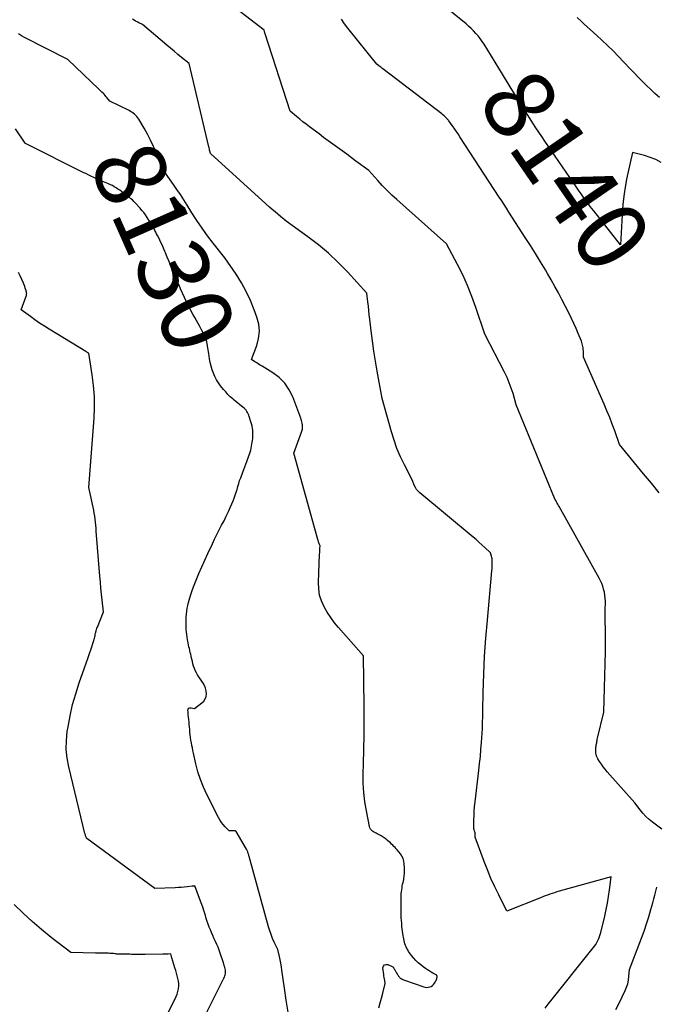
# Model space of a CAD drawing. Units: inches. Extents: x 2622753 to 2625664, y 1504272 to 1505233.
# Drawn here: x 2623173 to 2623302, y 1504687 to 1504888 of the extents above; entities that cross this region are included whole.
import ezdxf
from ezdxf.enums import TextEntityAlignment as Align

# ---------------------------------------------------------------- set-up
doc = ezdxf.new("R2010")
doc.units = ezdxf.units.IN
doc.header["$MEASUREMENT"] = 0
doc.layers.add('Tile_2735_01_NE_contour_2ft', color=60, linetype='Continuous')
doc.layers.add('Tile_2735_01_NE_contour_anno_2ft', color=122, linetype='Continuous')
doc.styles.add('Arial', font='arial.ttf')

msp = doc.modelspace()

# ---------------------------------------------------------------- linework, layer by layer
at = {"layer": 'Tile_2735_01_NE_contour_2ft'}
msp.add_line((2623272.69, 1504873.93, 8140), (2623271.11, 1504876.49, 8140), dxfattribs=at)
for points in [[(2623303.48, 1504723.05, 8136), (2623301.58, 1504724.47, 8136), (2623300.9, 1504725.03, 8136), (2623300.25, 1504725.63, 8136), (2623299.66, 1504726.28, 8136), (2623299.1, 1504726.96, 8136), (2623298.03, 1504728.38, 8136), (2623292.41, 1504734.71, 8136), (2623291.99, 1504735.21, 8136), (2623291.59, 1504735.71, 8136), (2623291.21, 1504736.24, 8136), (2623290.85, 1504736.78, 8136), (2623290.48, 1504737.35, 8136), (2623290.34, 1504737.62, 8136), (2623290.22, 1504737.9, 8136), (2623290.14, 1504738.19, 8136), (2623290.08, 1504738.49, 8136), (2623290.07, 1504738.58, 8136), (2623290.06, 1504738.84, 8136), (2623290.05, 1504739.11, 8136), (2623290.07, 1504739.37, 8136), (2623290.09, 1504739.64, 8136), (2623290.1, 1504739.7, 8136), (2623290.14, 1504739.93, 8136), (2623290.17, 1504740.16, 8136), (2623290.21, 1504740.39, 8136), (2623290.25, 1504740.62, 8136), (2623290.29, 1504740.85, 8136), (2623290.34, 1504741.08, 8136), (2623290.38, 1504741.3, 8136), (2623290.44, 1504741.53, 8136), (2623291.68, 1504746.83, 8136), (2623291.86, 1504751.74, 8136), (2623291.93, 1504754.2, 8136), (2623291.99, 1504756.66, 8136), (2623292.02, 1504759.12, 8136), (2623292.02, 1504761.57, 8136), (2623292, 1504767.37, 8136), (2623292.01, 1504769.39, 8136), (2623291.98, 1504770.01, 8136), (2623291.93, 1504770.62, 8136), (2623291.82, 1504771.22, 8136), (2623291.67, 1504771.82, 8136), (2623291.48, 1504772.4, 8136), (2623291.27, 1504772.98, 8136), (2623291.01, 1504773.54, 8136), (2623290.73, 1504774.09, 8136), (2623282.63, 1504788.6, 8136), (2623282.5, 1504788.84, 8136), (2623282.37, 1504789.08, 8136), (2623282.24, 1504789.32, 8136), (2623282.1, 1504789.55, 8136), (2623281.84, 1504790.03, 8136), (2623281.78, 1504790.12, 8136), (2623281.75, 1504790.17, 8136), (2623281.72, 1504790.22, 8136), (2623281.69, 1504790.27, 8136), (2623281.67, 1504790.32, 8136), (2623273.91, 1504809.31, 8136), (2623273.26, 1504811.57, 8136), (2623272.9, 1504812.68, 8136), (2623272.5, 1504813.78, 8136), (2623272.04, 1504814.85, 8136), (2623271.53, 1504815.91, 8136), (2623267.51, 1504823.65, 8136), (2623265.7, 1504829.1, 8136), (2623264.9, 1504831.33, 8136), (2623264.02, 1504833.53, 8136), (2623263.04, 1504835.69, 8136), (2623261.98, 1504837.81, 8136), (2623259.76, 1504842.01, 8136), (2623249.63, 1504851, 8136), (2623248.63, 1504851.93, 8136), (2623247.65, 1504852.88, 8136), (2623246.7, 1504853.86, 8136), (2623245.78, 1504854.87, 8136), (2623243.98, 1504856.92, 8136), (2623241.36, 1504858.83, 8136), (2623240.42, 1504859.51, 8136), (2623239.48, 1504860.2, 8136), (2623238.54, 1504860.88, 8136), (2623237.6, 1504861.56, 8136), (2623236.66, 1504862.25, 8136), (2623235.72, 1504862.94, 8136), (2623234.79, 1504863.63, 8136), (2623233.85, 1504864.33, 8136), (2623231.9, 1504865.8, 8136), (2623231.23, 1504866.31, 8136), (2623230.57, 1504866.83, 8136), (2623229.92, 1504867.36, 8136), (2623229.27, 1504867.9, 8136), (2623227.99, 1504869, 8136), (2623222.9, 1504884.69, 8136), (2623222.86, 1504884.81, 8136), (2623222.83, 1504884.93, 8136), (2623222.79, 1504885.05, 8136), (2623222.76, 1504885.17, 8136), (2623222.69, 1504885.41, 8136), (2623214.22, 1504892.03, 8136)], [(2623271.11, 1504876.49, 8140), (2623267.37, 1504882.56, 8140), (2623266.99, 1504883.14, 8140), (2623266.59, 1504883.71, 8140), (2623266.16, 1504884.25, 8140), (2623265.71, 1504884.78, 8140), (2623265.23, 1504885.28, 8140), (2623264.74, 1504885.77, 8140), (2623264.23, 1504886.24, 8140), (2623263.71, 1504886.69, 8140), (2623256.74, 1504892.42, 8140)], [(2623279.76, 1504686.68, 8134), (2623280.4, 1504687.48, 8134), (2623289.54, 1504698.92, 8134), (2623289.8, 1504699.27, 8134), (2623290.05, 1504699.63, 8134), (2623290.28, 1504700.01, 8134), (2623290.49, 1504700.39, 8134), (2623290.67, 1504700.79, 8134), (2623290.84, 1504701.2, 8134), (2623290.97, 1504701.62, 8134), (2623291.09, 1504702.04, 8134), (2623291.89, 1504705.39, 8134), (2623292.19, 1504706.71, 8134), (2623292.45, 1504708.03, 8134), (2623292.67, 1504709.36, 8134), (2623292.86, 1504710.7, 8134), (2623293.2, 1504713.38, 8134), (2623282.66, 1504710.42, 8134), (2623282.18, 1504710.28, 8134), (2623281.7, 1504710.13, 8134), (2623281.22, 1504709.98, 8134), (2623280.75, 1504709.82, 8134), (2623280.27, 1504709.65, 8134), (2623279.8, 1504709.48, 8134), (2623279.33, 1504709.3, 8134), (2623278.87, 1504709.12, 8134), (2623272.02, 1504706.37, 8134), (2623270.35, 1504709.68, 8134), (2623269.54, 1504711.35, 8134), (2623268.78, 1504713.04, 8134), (2623268.07, 1504714.75, 8134), (2623267.41, 1504716.48, 8134), (2623265.6, 1504721.44, 8134), (2623265.59, 1504721.86, 8134), (2623265.57, 1504722.06, 8134), (2623265.54, 1504722.27, 8134), (2623265.5, 1504722.47, 8134), (2623265.44, 1504722.67, 8134), (2623265.38, 1504722.88, 8134), (2623265.33, 1504723.09, 8134), (2623265.31, 1504723.3, 8134), (2623265.3, 1504723.51, 8134), (2623265.32, 1504724.91, 8134), (2623265.34, 1504725.83, 8134), (2623265.38, 1504726.74, 8134), (2623265.46, 1504727.66, 8134), (2623265.55, 1504728.57, 8134), (2623266.32, 1504734.99, 8134), (2623266.47, 1504736.41, 8134), (2623266.62, 1504737.83, 8134), (2623266.74, 1504739.25, 8134), (2623266.84, 1504740.67, 8134), (2623267.03, 1504743.52, 8134), (2623267.2, 1504750.85, 8134), (2623267.32, 1504754.52, 8134), (2623267.49, 1504758.18, 8134), (2623267.74, 1504761.84, 8134), (2623268.04, 1504765.49, 8134), (2623268.95, 1504775.55, 8134), (2623268.99, 1504776.01, 8134), (2623269.01, 1504776.46, 8134), (2623269.02, 1504776.92, 8134), (2623269.01, 1504777.38, 8134), (2623269, 1504777.79, 8134), (2623268.99, 1504778.04, 8134), (2623268.95, 1504778.28, 8134), (2623268.9, 1504778.52, 8134), (2623268.83, 1504778.76, 8134), (2623268.66, 1504779.23, 8134), (2623267.5, 1504780.31, 8134), (2623266.92, 1504780.85, 8134), (2623266.33, 1504781.37, 8134), (2623265.74, 1504781.89, 8134), (2623265.13, 1504782.4, 8134), (2623254.34, 1504791.38, 8134), (2623253.98, 1504791.72, 8134), (2623253.67, 1504792.09, 8134), (2623253.42, 1504792.51, 8134), (2623253.2, 1504792.96, 8134), (2623252.84, 1504793.89, 8134), (2623251.18, 1504797.1, 8134), (2623250.4, 1504798.73, 8134), (2623249.69, 1504800.38, 8134), (2623249.09, 1504802.08, 8134), (2623248.56, 1504803.8, 8134), (2623246.71, 1504810.55, 8134), (2623245.65, 1504816.11, 8134), (2623245.29, 1504818.15, 8134), (2623244.96, 1504820.2, 8134), (2623244.68, 1504822.26, 8134), (2623244.43, 1504824.32, 8134), (2623244.17, 1504826.68, 8134), (2623244.07, 1504827.56, 8134), (2623243.97, 1504828.45, 8134), (2623243.88, 1504829.34, 8134), (2623243.78, 1504830.23, 8134), (2623243.59, 1504832, 8134), (2623239.64, 1504836.31, 8134), (2623237.76, 1504838.24, 8134), (2623235.8, 1504840.09, 8134), (2623233.73, 1504841.82, 8134), (2623231.59, 1504843.46, 8134), (2623227.2, 1504846.63, 8134), (2623226.05, 1504847.56, 8134), (2623225.47, 1504848.03, 8134), (2623224.91, 1504848.5, 8134), (2623224.35, 1504848.99, 8134), (2623223.8, 1504849.48, 8134), (2623211.81, 1504860.38, 8134), (2623211.69, 1504860.82, 8134), (2623211.63, 1504861.04, 8134), (2623211.57, 1504861.26, 8134), (2623211.51, 1504861.49, 8134), (2623211.46, 1504861.71, 8134), (2623207.47, 1504878.67, 8134), (2623205.94, 1504879.9, 8134), (2623205.18, 1504880.52, 8134), (2623204.42, 1504881.14, 8134), (2623203.67, 1504881.77, 8134), (2623202.92, 1504882.4, 8134), (2623198.02, 1504886.55, 8134), (2623197.28, 1504886.94, 8134), (2623196.94, 1504887.11, 8134), (2623196.6, 1504887.29, 8134), (2623196.27, 1504887.47, 8134), (2623195.93, 1504887.66, 8134)], [(2623302.95, 1504791.39, 8138), (2623301.36, 1504793.34, 8138), (2623299.78, 1504795.28, 8138), (2623294.91, 1504801.24, 8138), (2623293.92, 1504803.99, 8138), (2623293.42, 1504805.36, 8138), (2623292.89, 1504806.72, 8138), (2623292.34, 1504808.07, 8138), (2623291.76, 1504809.42, 8138), (2623287.57, 1504819, 8138), (2623287.56, 1504819.97, 8138), (2623287.55, 1504820.26, 8138), (2623287.53, 1504820.55, 8138), (2623287.5, 1504820.84, 8138), (2623287.46, 1504821.12, 8138), (2623287.4, 1504821.41, 8138), (2623287.33, 1504821.69, 8138), (2623287.25, 1504821.97, 8138), (2623287.15, 1504822.24, 8138), (2623286.52, 1504823.77, 8138), (2623286.09, 1504824.79, 8138), (2623285.63, 1504825.81, 8138), (2623285.16, 1504826.82, 8138), (2623284.66, 1504827.82, 8138), (2623283.19, 1504830.7, 8138), (2623282.49, 1504832.04, 8138), (2623281.77, 1504833.36, 8138), (2623281.03, 1504834.68, 8138), (2623280.27, 1504835.98, 8138), (2623279.83, 1504836.72, 8138), (2623278.83, 1504838.38, 8138), (2623277.82, 1504840.04, 8138), (2623276.79, 1504841.68, 8138), (2623275.75, 1504843.32, 8138), (2623272.43, 1504848.47, 8138), (2623271.94, 1504849.23, 8138), (2623271.45, 1504849.99, 8138), (2623270.96, 1504850.74, 8138), (2623270.46, 1504851.5, 8138), (2623262.48, 1504863.74, 8138), (2623262.1, 1504864.33, 8138), (2623261.7, 1504864.91, 8138), (2623261.3, 1504865.49, 8138), (2623260.89, 1504866.06, 8138), (2623260.21, 1504867.01, 8138), (2623260.14, 1504867.1, 8138), (2623260.06, 1504867.2, 8138), (2623259.98, 1504867.29, 8138), (2623259.89, 1504867.39, 8138), (2623259.66, 1504867.63, 8138), (2623259.45, 1504867.83, 8138), (2623259.24, 1504868.03, 8138), (2623259.02, 1504868.22, 8138), (2623258.79, 1504868.4, 8138), (2623246.84, 1504877.56, 8138), (2623246.63, 1504877.72, 8138), (2623246.42, 1504877.88, 8138), (2623246.21, 1504878.04, 8138), (2623246.01, 1504878.2, 8138), (2623245.59, 1504878.52, 8138), (2623239.73, 1504885.84, 8138), (2623239.05, 1504886.74, 8138), (2623238.42, 1504887.66, 8138)], [(2623302.98, 1504871.74, 8142), (2623302.09, 1504872.53, 8142), (2623301.22, 1504873.34, 8142), (2623300.37, 1504874.17, 8142), (2623299.53, 1504875.02, 8142), (2623298.7, 1504875.87, 8142), (2623297.88, 1504876.73, 8142), (2623297.06, 1504877.6, 8142), (2623295.8, 1504878.95, 8142), (2623294.71, 1504880.1, 8142), (2623293.59, 1504881.23, 8142), (2623292.45, 1504882.33, 8142), (2623291.29, 1504883.41, 8142), (2623290.26, 1504884.35, 8142), (2623289.6, 1504884.95, 8142), (2623288.94, 1504885.55, 8142), (2623288.29, 1504886.14, 8142), (2623287.63, 1504886.74, 8142), (2623287.16, 1504887.17, 8142), (2623286.28, 1504887.99, 8142)], [(2623245.98, 1504686.74, 8132), (2623246.25, 1504687.72, 8132), (2623246.52, 1504688.71, 8132), (2623246.78, 1504689.69, 8132), (2623247.31, 1504691.66, 8132), (2623247.19, 1504692.27, 8132), (2623247.14, 1504692.57, 8132), (2623247.09, 1504692.87, 8132), (2623247.04, 1504693.18, 8132), (2623247, 1504693.49, 8132), (2623246.84, 1504694.84, 8132), (2623246.94, 1504695.21, 8132), (2623247.12, 1504695.47, 8132), (2623247.42, 1504695.55, 8132), (2623247.8, 1504695.53, 8132), (2623248.73, 1504695.1, 8132), (2623248.81, 1504695.05, 8132), (2623248.89, 1504694.99, 8132), (2623248.95, 1504694.93, 8132), (2623249.01, 1504694.85, 8132), (2623249.06, 1504694.77, 8132), (2623249.11, 1504694.69, 8132), (2623249.16, 1504694.6, 8132), (2623249.2, 1504694.52, 8132), (2623249.25, 1504694.44, 8132), (2623249.31, 1504694.32, 8132), (2623249.38, 1504694.2, 8132), (2623249.45, 1504694.08, 8132), (2623249.53, 1504693.95, 8132), (2623249.79, 1504693.52, 8132), (2623249.86, 1504693.41, 8132), (2623249.94, 1504693.3, 8132), (2623250.01, 1504693.19, 8132), (2623250.09, 1504693.08, 8132), (2623250.17, 1504692.98, 8132), (2623250.26, 1504692.88, 8132), (2623250.36, 1504692.79, 8132), (2623250.47, 1504692.72, 8132), (2623250.56, 1504692.66, 8132), (2623250.71, 1504692.56, 8132), (2623250.88, 1504692.48, 8132), (2623251.04, 1504692.4, 8132), (2623251.22, 1504692.34, 8132), (2623255.12, 1504690.99, 8132), (2623255.42, 1504690.92, 8132), (2623255.73, 1504690.88, 8132), (2623256.04, 1504690.91, 8132), (2623256.35, 1504690.98, 8132), (2623256.63, 1504691.1, 8132), (2623256.89, 1504691.27, 8132), (2623257.11, 1504691.48, 8132), (2623257.3, 1504691.73, 8132), (2623257.58, 1504692.19, 8132), (2623257.61, 1504692.25, 8132), (2623257.64, 1504692.31, 8132), (2623257.67, 1504692.37, 8132), (2623257.69, 1504692.44, 8132), (2623257.71, 1504692.51, 8132), (2623257.73, 1504692.57, 8132), (2623257.75, 1504692.64, 8132), (2623257.76, 1504692.71, 8132), (2623257.83, 1504693.06, 8132), (2623257.83, 1504693.11, 8132), (2623257.83, 1504693.16, 8132), (2623257.82, 1504693.21, 8132), (2623257.8, 1504693.25, 8132), (2623257.76, 1504693.35, 8132), (2623256.99, 1504693.78, 8132), (2623256.61, 1504694, 8132), (2623256.24, 1504694.23, 8132), (2623255.87, 1504694.47, 8132), (2623255.51, 1504694.72, 8132), (2623255.02, 1504695.07, 8132), (2623254.5, 1504695.47, 8132), (2623253.99, 1504695.9, 8132), (2623253.52, 1504696.37, 8132), (2623253.07, 1504696.86, 8132), (2623252.65, 1504697.35, 8132), (2623252.43, 1504697.62, 8132), (2623252.23, 1504697.9, 8132), (2623252.04, 1504698.19, 8132), (2623251.86, 1504698.49, 8132), (2623251.7, 1504698.79, 8132), (2623251.56, 1504699.11, 8132), (2623251.43, 1504699.43, 8132), (2623251.31, 1504699.76, 8132), (2623251.22, 1504700.09, 8132), (2623251.13, 1504700.43, 8132), (2623251.06, 1504700.77, 8132), (2623250.99, 1504701.11, 8132), (2623250.95, 1504701.36, 8132), (2623250.88, 1504701.84, 8132), (2623250.81, 1504702.31, 8132), (2623250.75, 1504702.78, 8132), (2623250.7, 1504703.26, 8132), (2623250.69, 1504703.38, 8132), (2623250.64, 1504703.92, 8132), (2623250.59, 1504704.46, 8132), (2623250.56, 1504705, 8132), (2623250.54, 1504705.54, 8132), (2623250.53, 1504706.1, 8132), (2623250.52, 1504706.74, 8132), (2623250.51, 1504707.38, 8132), (2623250.51, 1504708.02, 8132), (2623250.52, 1504708.66, 8132), (2623250.53, 1504709.17, 8132), (2623250.55, 1504709.55, 8132), (2623250.57, 1504709.94, 8132), (2623250.61, 1504710.32, 8132), (2623250.65, 1504710.71, 8132), (2623250.71, 1504711.09, 8132), (2623250.77, 1504711.47, 8132), (2623250.84, 1504711.85, 8132), (2623250.92, 1504712.23, 8132), (2623251.05, 1504712.82, 8132), (2623251.1, 1504713.08, 8132), (2623251.14, 1504713.35, 8132), (2623251.17, 1504713.62, 8132), (2623251.18, 1504713.89, 8132), (2623251.19, 1504714.19, 8132), (2623251.2, 1504714.31, 8132), (2623251.2, 1504714.43, 8132), (2623251.21, 1504714.55, 8132), (2623251.21, 1504714.67, 8132), (2623251.21, 1504714.78, 8132), (2623251.21, 1504714.9, 8132), (2623251.21, 1504715.02, 8132), (2623251.2, 1504715.14, 8132), (2623251.15, 1504716.02, 8132), (2623251.06, 1504716.56, 8132), (2623250.92, 1504717.07, 8132), (2623250.68, 1504717.55, 8132), (2623250.38, 1504718, 8132), (2623249.72, 1504718.82, 8132), (2623249.5, 1504719.07, 8132), (2623249.29, 1504719.31, 8132), (2623249.06, 1504719.55, 8132), (2623248.83, 1504719.78, 8132), (2623248.59, 1504720.01, 8132), (2623248.35, 1504720.24, 8132), (2623248.11, 1504720.46, 8132), (2623247.86, 1504720.68, 8132), (2623247.65, 1504720.87, 8132), (2623247.28, 1504721.16, 8132), (2623246.9, 1504721.43, 8132), (2623246.5, 1504721.68, 8132), (2623246.09, 1504721.9, 8132), (2623245.69, 1504722.09, 8132), (2623245.43, 1504722.22, 8132), (2623245.18, 1504722.36, 8132), (2623244.93, 1504722.51, 8132), (2623244.69, 1504722.67, 8132), (2623244.48, 1504722.86, 8132), (2623244.31, 1504723.07, 8132), (2623244.19, 1504723.32, 8132), (2623244.1, 1504723.58, 8132), (2623243.47, 1504726.74, 8132), (2623243.16, 1504728.61, 8132), (2623242.94, 1504730.49, 8132), (2623242.84, 1504732.38, 8132), (2623242.84, 1504734.27, 8132), (2623242.9, 1504736.32, 8132), (2623242.97, 1504739.25, 8132), (2623243.02, 1504742.18, 8132), (2623243.02, 1504745.1, 8132), (2623243, 1504748.03, 8132), (2623242.86, 1504758.24, 8132), (2623237.84, 1504764, 8132), (2623237.02, 1504765.01, 8132), (2623236.24, 1504766.05, 8132), (2623235.53, 1504767.14, 8132), (2623234.87, 1504768.26, 8132), (2623234.35, 1504769.43, 8132), (2623233.96, 1504770.63, 8132), (2623233.78, 1504771.88, 8132), (2623233.73, 1504773.16, 8132), (2623233.98, 1504778.95, 8132), (2623234, 1504779.23, 8132), (2623234.01, 1504779.51, 8132), (2623234.02, 1504779.79, 8132), (2623234.03, 1504780.07, 8132), (2623234.06, 1504780.63, 8132), (2623233.89, 1504781.05, 8132), (2623233.81, 1504781.25, 8132), (2623233.73, 1504781.46, 8132), (2623233.66, 1504781.68, 8132), (2623233.6, 1504781.89, 8132), (2623228.75, 1504799.47, 8132), (2623230.39, 1504803.95, 8132), (2623230.44, 1504804.13, 8132), (2623230.49, 1504804.31, 8132), (2623230.51, 1504804.49, 8132), (2623230.52, 1504804.68, 8132), (2623230.52, 1504804.87, 8132), (2623230.51, 1504805.05, 8132), (2623230.49, 1504805.24, 8132), (2623230.46, 1504805.43, 8132), (2623230.43, 1504805.56, 8132), (2623230.37, 1504805.82, 8132), (2623230.3, 1504806.07, 8132), (2623230.23, 1504806.32, 8132), (2623230.14, 1504806.56, 8132), (2623228.52, 1504810.89, 8132), (2623227.79, 1504812.36, 8132), (2623226.89, 1504813.69, 8132), (2623225.75, 1504814.82, 8132), (2623224.44, 1504815.82, 8132), (2623222.27, 1504817.14, 8132), (2623221.91, 1504817.36, 8132), (2623221.55, 1504817.58, 8132), (2623221.2, 1504817.8, 8132), (2623220.84, 1504818.02, 8132), (2623220.13, 1504818.47, 8132), (2623221.21, 1504821.35, 8132), (2623221.58, 1504822.79, 8132), (2623221.74, 1504824.23, 8132), (2623221.6, 1504825.67, 8132), (2623221.24, 1504827.11, 8132), (2623220.69, 1504828.62, 8132), (2623219.93, 1504830.5, 8132), (2623219.07, 1504832.33, 8132), (2623218.09, 1504834.09, 8132), (2623217.02, 1504835.81, 8132), (2623214.75, 1504839.18, 8132), (2623212.38, 1504842.14, 8132), (2623211.23, 1504843.64, 8132), (2623210.11, 1504845.16, 8132), (2623209.05, 1504846.73, 8132), (2623208.02, 1504848.32, 8132), (2623207.06, 1504849.88, 8132), (2623206.39, 1504850.94, 8132), (2623205.7, 1504852, 8132), (2623205, 1504853.05, 8132), (2623204.28, 1504854.09, 8132), (2623202.83, 1504856.16, 8132), (2623200.85, 1504860.56, 8132), (2623200.26, 1504861.82, 8132), (2623199.64, 1504863.07, 8132), (2623198.99, 1504864.29, 8132), (2623198.3, 1504865.5, 8132), (2623197.24, 1504867.31, 8132), (2623197.06, 1504867.59, 8132), (2623196.85, 1504867.86, 8132), (2623196.63, 1504868.11, 8132), (2623196.38, 1504868.34, 8132), (2623196.12, 1504868.54, 8132), (2623195.84, 1504868.74, 8132), (2623195.55, 1504868.91, 8132), (2623195.26, 1504869.08, 8132), (2623191.35, 1504871.02, 8132), (2623190.77, 1504871.73, 8132), (2623190.57, 1504871.96, 8132), (2623190.38, 1504872.18, 8132), (2623190.18, 1504872.4, 8132), (2623189.97, 1504872.61, 8132), (2623189.76, 1504872.82, 8132), (2623189.55, 1504873.03, 8132), (2623189.33, 1504873.24, 8132), (2623189.12, 1504873.45, 8132), (2623182.86, 1504879.45, 8132), (2623174.05, 1504883.91, 8132), (2623173.42, 1504884.28, 8132), (2623172.83, 1504884.71, 8132)], [(2623296.04, 1504853.55, 8140), (2623295.81, 1504852.18, 8140), (2623295.57, 1504850.06, 8140), (2623295.4, 1504847.93, 8140), (2623295.06, 1504841.82, 8140), (2623289.66, 1504848.69, 8140), (2623289.22, 1504849.26, 8140), (2623288.79, 1504849.83, 8140), (2623288.36, 1504850.4, 8140), (2623287.94, 1504850.98, 8140), (2623287.52, 1504851.56, 8140), (2623287.11, 1504852.14, 8140), (2623286.7, 1504852.72, 8140), (2623286.29, 1504853.31, 8140), (2623280.31, 1504862, 8140), (2623279.7, 1504862.9, 8140), (2623279.09, 1504863.79, 8140), (2623278.49, 1504864.7, 8140), (2623277.89, 1504865.6, 8140), (2623277.3, 1504866.51, 8140), (2623276.71, 1504867.43, 8140), (2623276.14, 1504868.35, 8140), (2623275.56, 1504869.27, 8140), (2623272.69, 1504873.93, 8140)], [(2623186.08, 1504856.47, 8130), (2623174.23, 1504862.38, 8130), (2623174.18, 1504862.45, 8130), (2623172.2, 1504865.38, 8130)], [(2623303.33, 1504858.55, 8140), (2623302.25, 1504859.13, 8140), (2623301.12, 1504859.58, 8140), (2623299.95, 1504859.95, 8140), (2623297.54, 1504860.55, 8140), (2623296.59, 1504856.38, 8140), (2623296.34, 1504855.16, 8140)], [(2623187.1, 1504855.97, 8130), (2623186.48, 1504856.27, 8130), (2623186.08, 1504856.47, 8130)], [(2623210.77, 1504822.88, 8130), (2623210.29, 1504823.91, 8130), (2623209.99, 1504824.56, 8130), (2623209.66, 1504825.19, 8130), (2623209.32, 1504825.82, 8130), (2623208.96, 1504826.44, 8130), (2623208.6, 1504827.06, 8130), (2623208.25, 1504827.68, 8130), (2623207.91, 1504828.31, 8130), (2623207.58, 1504828.94, 8130), (2623207.35, 1504829.39, 8130), (2623206.92, 1504830.25, 8130), (2623206.5, 1504831.12, 8130), (2623206.1, 1504832, 8130), (2623205.71, 1504832.88, 8130), (2623205.62, 1504833.08, 8130), (2623205.23, 1504833.98, 8130), (2623204.85, 1504834.89, 8130), (2623204.47, 1504835.79, 8130), (2623204.09, 1504836.7, 8130), (2623204.02, 1504836.89, 8130), (2623203.68, 1504837.71, 8130), (2623203.35, 1504838.52, 8130), (2623203.01, 1504839.33, 8130), (2623202.67, 1504840.15, 8130), (2623202.55, 1504840.43, 8130), (2623202.27, 1504841.1, 8130), (2623201.97, 1504841.77, 8130), (2623201.67, 1504842.43, 8130), (2623201.35, 1504843.08, 8130), (2623201.04, 1504843.73, 8130), (2623200.87, 1504844.06, 8130), (2623200.7, 1504844.38, 8130), (2623200.52, 1504844.71, 8130), (2623200.34, 1504845.03, 8130), (2623200.16, 1504845.35, 8130), (2623199.97, 1504845.67, 8130), (2623199.78, 1504845.98, 8130), (2623199.59, 1504846.3, 8130), (2623198.91, 1504847.39, 8130), (2623198.59, 1504847.88, 8130), (2623198.25, 1504848.35, 8130), (2623197.89, 1504848.81, 8130), (2623197.51, 1504849.25, 8130), (2623196.5, 1504850.35, 8130), (2623196.22, 1504850.64, 8130), (2623195.94, 1504850.92, 8130), (2623195.64, 1504851.18, 8130), (2623195.33, 1504851.43, 8130), (2623194.09, 1504852.38, 8130), (2623193.74, 1504852.65, 8130), (2623193.38, 1504852.9, 8130), (2623193.01, 1504853.15, 8130), (2623192.64, 1504853.39, 8130), (2623192.26, 1504853.62, 8130), (2623191.87, 1504853.83, 8130), (2623191.47, 1504854.02, 8130), (2623191.07, 1504854.2, 8130), (2623190.07, 1504854.62, 8130), (2623189.16, 1504855.02, 8130), (2623188.26, 1504855.42, 8130), (2623187.37, 1504855.84, 8130), (2623187.1, 1504855.97, 8130)], [(2623296.34, 1504855.16, 8140), (2623296.16, 1504854.28, 8140), (2623296.04, 1504853.55, 8140)], [(2623211.06, 1504685.88, 8128), (2623214.53, 1504692.77, 8128), (2623214.63, 1504692.99, 8128), (2623214.71, 1504693.22, 8128), (2623214.78, 1504693.45, 8128), (2623214.83, 1504693.69, 8128), (2623214.86, 1504693.93, 8128), (2623214.86, 1504694.17, 8128), (2623214.83, 1504694.41, 8128), (2623214.78, 1504694.65, 8128), (2623214.72, 1504694.9, 8128), (2623214.65, 1504695.14, 8128), (2623214.58, 1504695.37, 8128), (2623214.51, 1504695.61, 8128), (2623214.42, 1504695.91, 8128), (2623214.3, 1504696.29, 8128), (2623214.18, 1504696.67, 8128), (2623214.05, 1504697.05, 8128), (2623213.92, 1504697.43, 8128), (2623213.77, 1504697.86, 8128), (2623213.56, 1504698.45, 8128), (2623213.33, 1504699.04, 8128), (2623213.09, 1504699.61, 8128), (2623212.83, 1504700.19, 8128), (2623212.76, 1504700.34, 8128), (2623212.51, 1504700.9, 8128), (2623212.26, 1504701.46, 8128), (2623212.02, 1504702.02, 8128), (2623211.78, 1504702.58, 8128), (2623211.55, 1504703.15, 8128), (2623211.34, 1504703.72, 8128), (2623211.14, 1504704.3, 8128), (2623210.95, 1504704.89, 8128), (2623210.78, 1504705.47, 8128), (2623210.5, 1504706.34, 8128), (2623210.22, 1504707.21, 8128), (2623209.92, 1504708.08, 8128), (2623209.6, 1504708.94, 8128), (2623208.62, 1504711.53, 8128), (2623208.45, 1504711.49, 8128), (2623208.36, 1504711.47, 8128), (2623208.27, 1504711.46, 8128), (2623208.18, 1504711.45, 8128), (2623208.1, 1504711.43, 8128), (2623207.05, 1504711.31, 8128), (2623206.44, 1504711.25, 8128), (2623205.83, 1504711.2, 8128), (2623205.22, 1504711.16, 8128), (2623204.61, 1504711.13, 8128), (2623200.5, 1504711, 8128), (2623186.71, 1504721.14, 8128), (2623186.63, 1504721.24, 8128), (2623186.61, 1504721.3, 8128), (2623186.49, 1504721.58, 8128), (2623186.44, 1504721.72, 8128), (2623186.39, 1504721.87, 8128), (2623186.34, 1504722.01, 8128), (2623186.3, 1504722.16, 8128), (2623183.01, 1504735.68, 8128), (2623182.69, 1504737.48, 8128), (2623182.51, 1504739.28, 8128), (2623182.54, 1504741.09, 8128), (2623182.72, 1504742.9, 8128), (2623182.87, 1504743.84, 8128), (2623183.3, 1504746.11, 8128), (2623183.8, 1504748.36, 8128), (2623184.43, 1504750.58, 8128), (2623185.14, 1504752.78, 8128), (2623186.23, 1504755.84, 8128), (2623186.56, 1504756.8, 8128), (2623186.9, 1504757.76, 8128), (2623187.23, 1504758.73, 8128), (2623187.55, 1504759.69, 8128), (2623188.04, 1504761.16, 8128), (2623188.12, 1504761.39, 8128), (2623188.19, 1504761.63, 8128), (2623188.25, 1504761.88, 8128), (2623188.3, 1504762.12, 8128), (2623188.36, 1504762.36, 8128), (2623188.41, 1504762.61, 8128), (2623188.46, 1504762.85, 8128), (2623188.52, 1504763.09, 8128), (2623188.53, 1504763.12, 8128), (2623188.59, 1504763.37, 8128), (2623188.66, 1504763.62, 8128), (2623188.74, 1504763.87, 8128), (2623188.83, 1504764.12, 8128), (2623190.04, 1504767.19, 8128), (2623189.79, 1504769.61, 8128), (2623189.67, 1504770.82, 8128), (2623189.56, 1504772.03, 8128), (2623189.45, 1504773.25, 8128), (2623189.35, 1504774.46, 8128), (2623188.6, 1504783.58, 8128), (2623188.55, 1504784.2, 8128), (2623188.49, 1504784.82, 8128), (2623188.43, 1504785.44, 8128), (2623188.36, 1504786.06, 8128), (2623188.28, 1504786.68, 8128), (2623188.19, 1504787.29, 8128), (2623188.08, 1504787.91, 8128), (2623187.96, 1504788.51, 8128), (2623187.09, 1504792.46, 8128), (2623188.15, 1504806.58, 8128), (2623188.24, 1504808.78, 8128), (2623188.22, 1504810.99, 8128), (2623188.06, 1504813.19, 8128), (2623187.79, 1504815.38, 8128), (2623187.11, 1504819.76, 8128), (2623186.9, 1504819.88, 8128), (2623186.8, 1504819.94, 8128), (2623186.7, 1504820, 8128), (2623186.6, 1504820.06, 8128), (2623186.49, 1504820.13, 8128), (2623179.03, 1504824.67, 8128), (2623178.06, 1504825.28, 8128), (2623177.1, 1504825.91, 8128), (2623176.15, 1504826.56, 8128), (2623175.21, 1504827.24, 8128), (2623173.36, 1504828.6, 8128), (2623174.38, 1504831.4, 8128), (2623174.41, 1504831.5, 8128), (2623174.43, 1504831.6, 8128), (2623174.45, 1504831.7, 8128), (2623174.46, 1504831.8, 8128), (2623174.47, 1504831.9, 8128), (2623174.46, 1504832, 8128), (2623174.44, 1504832.1, 8128), (2623174.42, 1504832.2, 8128), (2623174.28, 1504832.68, 8128), (2623174.17, 1504833.02, 8128), (2623174.06, 1504833.36, 8128), (2623173.93, 1504833.69, 8128), (2623173.8, 1504834.02, 8128), (2623173.46, 1504834.78, 8128), (2623173.15, 1504835.49, 8128), (2623172.83, 1504836.2, 8128)], [(2623227.56, 1504685.88, 8130), (2623227.21, 1504688.31, 8130), (2623226.85, 1504690.74, 8130), (2623226.33, 1504694.37, 8130), (2623226.21, 1504695.08, 8130), (2623226.09, 1504695.78, 8130), (2623225.95, 1504696.48, 8130), (2623225.8, 1504697.17, 8130), (2623225.47, 1504698.56, 8130), (2623224.76, 1504700.07, 8130), (2623224.42, 1504700.84, 8130), (2623224.11, 1504701.61, 8130), (2623223.85, 1504702.4, 8130), (2623223.6, 1504703.2, 8130), (2623219.67, 1504717.47, 8130), (2623219.62, 1504717.63, 8130), (2623219.58, 1504717.8, 8130), (2623219.53, 1504717.96, 8130), (2623219.48, 1504718.12, 8130), (2623219.47, 1504718.16, 8130), (2623219.42, 1504718.3, 8130), (2623219.37, 1504718.44, 8130), (2623219.31, 1504718.58, 8130), (2623219.25, 1504718.71, 8130), (2623219.12, 1504718.98, 8130), (2623216.99, 1504722.6, 8130), (2623216.88, 1504722.68, 8130), (2623216.85, 1504722.7, 8130), (2623216.84, 1504722.7, 8130), (2623216.82, 1504722.7, 8130), (2623215.61, 1504722.73, 8130), (2623214.77, 1504723.55, 8130), (2623214.37, 1504723.98, 8130), (2623214.01, 1504724.43, 8130), (2623213.69, 1504724.91, 8130), (2623213.4, 1504725.42, 8130), (2623211.05, 1504730.06, 8130), (2623210.36, 1504731.57, 8130), (2623209.75, 1504733.11, 8130), (2623209.25, 1504734.69, 8130), (2623208.83, 1504736.29, 8130), (2623208.34, 1504738.5, 8130), (2623208.23, 1504739.03, 8130), (2623208.12, 1504739.55, 8130), (2623208.02, 1504740.08, 8130), (2623207.93, 1504740.6, 8130), (2623207.84, 1504741.13, 8130), (2623207.76, 1504741.66, 8130), (2623207.7, 1504742.19, 8130), (2623207.64, 1504742.72, 8130), (2623207.63, 1504742.81, 8130), (2623207.59, 1504743.32, 8130), (2623207.54, 1504743.82, 8130), (2623207.49, 1504744.32, 8130), (2623207.44, 1504744.82, 8130), (2623207.39, 1504745.33, 8130), (2623207.35, 1504745.83, 8130), (2623207.3, 1504746.33, 8130), (2623207.26, 1504746.84, 8130), (2623207.23, 1504747.2, 8130), (2623207.29, 1504747.44, 8130), (2623207.4, 1504747.62, 8130), (2623207.6, 1504747.71, 8130), (2623207.85, 1504747.73, 8130), (2623208.53, 1504747.56, 8130), (2623210.03, 1504748.69, 8130), (2623210.42, 1504749.08, 8130), (2623210.73, 1504749.52, 8130), (2623210.9, 1504750.03, 8130), (2623210.98, 1504750.58, 8130), (2623210.94, 1504751.15, 8130), (2623210.82, 1504751.71, 8130), (2623210.61, 1504752.23, 8130), (2623210.34, 1504752.74, 8130), (2623209.19, 1504754.44, 8130), (2623208.94, 1504754.85, 8130), (2623208.72, 1504755.28, 8130), (2623208.53, 1504755.72, 8130), (2623208.38, 1504756.18, 8130), (2623208.37, 1504756.19, 8130), (2623208.25, 1504756.65, 8130), (2623208.13, 1504757.11, 8130), (2623208.02, 1504757.57, 8130), (2623207.91, 1504758.04, 8130), (2623207.88, 1504758.19, 8130), (2623207.79, 1504758.58, 8130), (2623207.7, 1504758.96, 8130), (2623207.61, 1504759.35, 8130), (2623207.51, 1504759.73, 8130), (2623207.42, 1504760.12, 8130), (2623207.33, 1504760.5, 8130), (2623207.26, 1504760.89, 8130), (2623207.19, 1504761.28, 8130), (2623207.14, 1504761.54, 8130), (2623207.06, 1504762.06, 8130), (2623206.99, 1504762.58, 8130), (2623206.93, 1504763.1, 8130), (2623206.89, 1504763.63, 8130), (2623206.88, 1504763.75, 8130), (2623206.84, 1504764.34, 8130), (2623206.83, 1504764.93, 8130), (2623206.83, 1504765.52, 8130), (2623206.86, 1504766.11, 8130), (2623206.86, 1504766.14, 8130), (2623206.92, 1504766.74, 8130), (2623206.99, 1504767.34, 8130), (2623207.1, 1504767.94, 8130), (2623207.22, 1504768.53, 8130), (2623207.37, 1504769.14, 8130), (2623207.6, 1504770.03, 8130), (2623207.86, 1504770.91, 8130), (2623208.16, 1504771.77, 8130), (2623208.49, 1504772.63, 8130), (2623208.9, 1504773.67, 8130), (2623209.47, 1504775.03, 8130), (2623210.04, 1504776.39, 8130), (2623210.65, 1504777.74, 8130), (2623211.26, 1504779.08, 8130), (2623212.19, 1504781.06, 8130), (2623212.64, 1504782.01, 8130), (2623213.1, 1504782.95, 8130), (2623213.58, 1504783.88, 8130), (2623214.06, 1504784.81, 8130), (2623214.55, 1504785.74, 8130), (2623215.01, 1504786.68, 8130), (2623215.46, 1504787.62, 8130), (2623215.89, 1504788.58, 8130), (2623216.41, 1504789.76, 8130), (2623216.64, 1504790.33, 8130), (2623216.85, 1504790.92, 8130), (2623217.04, 1504791.51, 8130), (2623217.2, 1504792.11, 8130), (2623217.36, 1504792.71, 8130), (2623217.54, 1504793.31, 8130), (2623217.73, 1504793.89, 8130), (2623217.94, 1504794.48, 8130), (2623218.37, 1504795.58, 8130), (2623218.57, 1504796.12, 8130), (2623218.78, 1504796.67, 8130), (2623218.99, 1504797.21, 8130), (2623219.19, 1504797.76, 8130), (2623219.62, 1504798.9, 8130), (2623219.76, 1504799.29, 8130), (2623219.88, 1504799.69, 8130), (2623219.98, 1504800.09, 8130), (2623220.07, 1504800.49, 8130), (2623220.15, 1504800.91, 8130), (2623220.22, 1504801.29, 8130), (2623220.28, 1504801.67, 8130), (2623220.34, 1504802.05, 8130), (2623220.39, 1504802.43, 8130), (2623220.42, 1504802.82, 8130), (2623220.43, 1504803.2, 8130), (2623220.42, 1504803.59, 8130), (2623220.39, 1504803.97, 8130), (2623220.38, 1504804.09, 8130), (2623220.32, 1504804.53, 8130), (2623220.24, 1504804.97, 8130), (2623220.13, 1504805.4, 8130), (2623220.01, 1504805.83, 8130), (2623219.68, 1504806.88, 8130), (2623219.58, 1504807.16, 8130), (2623219.47, 1504807.44, 8130), (2623219.34, 1504807.7, 8130), (2623219.19, 1504807.96, 8130), (2623219.02, 1504808.2, 8130), (2623218.84, 1504808.42, 8130), (2623218.63, 1504808.63, 8130), (2623218.4, 1504808.82, 8130), (2623218.11, 1504809.04, 8130), (2623217.73, 1504809.34, 8130), (2623217.35, 1504809.64, 8130), (2623216.98, 1504809.94, 8130), (2623216.61, 1504810.25, 8130), (2623216.32, 1504810.5, 8130), (2623215.83, 1504810.94, 8130), (2623215.35, 1504811.41, 8130), (2623214.9, 1504811.9, 8130), (2623214.47, 1504812.41, 8130), (2623213.86, 1504813.17, 8130), (2623213.42, 1504813.77, 8130), (2623213.03, 1504814.39, 8130), (2623212.69, 1504815.05, 8130), (2623212.39, 1504815.73, 8130), (2623212.14, 1504816.43, 8130), (2623211.92, 1504817.15, 8130), (2623211.75, 1504817.87, 8130), (2623211.62, 1504818.6, 8130), (2623211.45, 1504819.69, 8130), (2623211.39, 1504820.09, 8130), (2623211.33, 1504820.49, 8130), (2623211.27, 1504820.9, 8130), (2623211.22, 1504821.3, 8130), (2623211.22, 1504821.32, 8130)], [(2623211.22, 1504821.32, 8130), (2623211.15, 1504821.7, 8130), (2623211.06, 1504822.1, 8130), (2623210.93, 1504822.48, 8130), (2623210.78, 1504822.86, 8130), (2623210.77, 1504822.88, 8130)], [(2623294.15, 1504686.4, 8136), (2623294.81, 1504687.69, 8136), (2623295.45, 1504688.99, 8136), (2623296.06, 1504690.28, 8136), (2623296.33, 1504690.96, 8136), (2623296.56, 1504691.64, 8136), (2623296.7, 1504692.35, 8136), (2623296.79, 1504693.08, 8136), (2623296.9, 1504694.54, 8136), (2623299.36, 1504700.91, 8136), (2623299.89, 1504702.34, 8136), (2623300.4, 1504703.78, 8136), (2623300.85, 1504705.24, 8136), (2623301.28, 1504706.71, 8136), (2623301.66, 1504708.08, 8136), (2623301.87, 1504708.87, 8136), (2623302.08, 1504709.66, 8136), (2623302.27, 1504710.45, 8136), (2623302.46, 1504711.25, 8136)], [(2623196.95, 1504673.29, 8126), (2623204.62, 1504688.53, 8126), (2623204.84, 1504689.02, 8126), (2623205.03, 1504689.53, 8126), (2623205.18, 1504690.05, 8126), (2623205.29, 1504690.58, 8126), (2623205.35, 1504691.11, 8126), (2623205.36, 1504691.65, 8126), (2623205.3, 1504692.18, 8126), (2623205.19, 1504692.7, 8126), (2623205.04, 1504693.24, 8126), (2623204.89, 1504693.77, 8126), (2623204.74, 1504694.3, 8126), (2623204.58, 1504694.83, 8126), (2623203.95, 1504696.92, 8126), (2623203.91, 1504697.05, 8126), (2623203.87, 1504697.18, 8126), (2623203.83, 1504697.31, 8126), (2623203.79, 1504697.44, 8126), (2623203.72, 1504697.7, 8126), (2623203.19, 1504697.66, 8126), (2623202.92, 1504697.65, 8126), (2623202.65, 1504697.63, 8126), (2623202.38, 1504697.63, 8126), (2623202.12, 1504697.62, 8126), (2623198.53, 1504697.56, 8126), (2623198.01, 1504697.56, 8126), (2623197.49, 1504697.56, 8126), (2623196.97, 1504697.57, 8126), (2623196.45, 1504697.58, 8126), (2623196.16, 1504697.59, 8126), (2623195.79, 1504697.6, 8126), (2623195.41, 1504697.61, 8126), (2623195.03, 1504697.62, 8126), (2623194.65, 1504697.62, 8126), (2623194.46, 1504697.62, 8126), (2623194.18, 1504697.62, 8126), (2623193.9, 1504697.62, 8126), (2623193.62, 1504697.63, 8126), (2623193.34, 1504697.64, 8126), (2623193.22, 1504697.64, 8126), (2623193, 1504697.65, 8126), (2623192.78, 1504697.67, 8126), (2623192.56, 1504697.69, 8126), (2623192.34, 1504697.71, 8126), (2623192.13, 1504697.74, 8126), (2623191.91, 1504697.76, 8126), (2623191.69, 1504697.78, 8126), (2623191.47, 1504697.79, 8126), (2623191.36, 1504697.8, 8126), (2623191.09, 1504697.81, 8126), (2623190.81, 1504697.81, 8126), (2623190.54, 1504697.82, 8126), (2623190.26, 1504697.82, 8126), (2623190.03, 1504697.81, 8126), (2623189.64, 1504697.81, 8126), (2623189.25, 1504697.81, 8126), (2623188.85, 1504697.82, 8126), (2623188.46, 1504697.83, 8126), (2623183.45, 1504697.99, 8126), (2623179.44, 1504701.05, 8126), (2623177.48, 1504702.62, 8126), (2623175.56, 1504704.25, 8126), (2623173.72, 1504705.96, 8126), (2623171.93, 1504707.73, 8126)]]:
    msp.add_polyline3d(points, dxfattribs=at)

# ---------------------------------------------------------------- texts
at = {"layer": 'Tile_2735_01_NE_contour_anno_2ft', "color": 18, "style": 'Arial'}
for s, rotation, p in [('8140', -55.4445, (2623283.96, 1504856.98)), ('8130', -66.1263, (2623202.3, 1504841.39))]:
    msp.add_text(s, height=14.4, rotation=rotation, dxfattribs=at).set_placement(p, align=Align.MIDDLE_CENTER)

doc.saveas('drawing.dxf')
